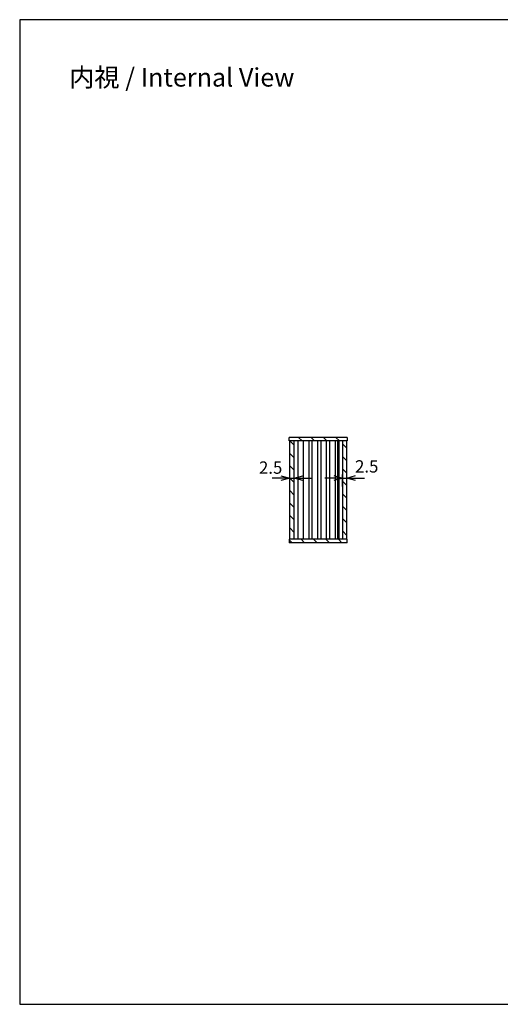
# Model space of a CAD drawing. Units: millimetres. Extents: x 0 to 2438, y 0 to 560.
# Drawn here: x 816 to 1090, y 0 to 560 of the extents above; entities that cross this region are included whole.
import ezdxf

# ---------------------------------------------------------------- set-up
doc = ezdxf.new("R2010")
doc.units = ezdxf.units.MM
doc.header["$LTSCALE"] = 2
for name, color, linetype, lineweight in [('AM_5', 3, 'Continuous', 25), ('AM_8', 1, 'Continuous', 25), ('上ｶﾊﾞｰ', 7, 'Continuous', 25), ('下ｶﾊﾞｰ', 2, 'Continuous', 25), ('ﾊﾟﾈﾙ', 5, 'Continuous', 25)]:
    doc.layers.add(name, color=color, linetype=linetype, lineweight=lineweight)
doc.styles.get("Standard").update_dxf_attribs({"font": 'ISOCP.SHX', "bigfont": 'EXTFONT.SHX'})
doc.dimstyles.new('AM_ISO$0', dxfattribs={"dimtxt": 3.5, "dimasz": 2.5, "dimexe": 1, "dimexo": 1, "dimgap": 1.5, "dimtad": 1, "dimdsep": 46, "dimtxsty": 'Standard', "dimblk": 'OPEN30', "dimcen": 0, "dimclrd": 3, "dimclre": 3, "dimclrt": 2, "dimadec": 0, "dimazin": 2, "dimtp": 0.1, "dimtm": 0.1, "dimtfac": 0.71, "dimtmove": 0, "dimatfit": 3, "dimldrblk": 'OPEN30', "dimfxl": 0, "dimlwd": -1, "dimlwe": -1, "dimarcsym": 0})
pattern_1 = [(315, (875.875, 1269.8725), (3.535534, 3.535534), [])]

# ---------------------------------------------------------------- blocks, each defined once
blk = doc.blocks.new('TK-A3')
blk.add_lwpolyline([(0, 0), (403, 0), (403, 280), (0, 280)], close=True)
blk = doc.blocks.new('_Open30')
at = {"color": 0, "linetype": 'ByBlock', "lineweight": -2}
for p, q in [((-1, 0.27), (0, 0)), ((0, 0), (-1, -0.27)), ((0, 0), (-1, 0))]:
    blk.add_line(p, q, dxfattribs=at)
blk = doc.blocks.new('*D40')
at = {"layer": 'AM_5', "color": 3, "transparency": 16777216}
for p, q in [((994.73, 299.33), (989.73, 299.33)), ((999.73, 294.46), (999.73, 301.33)), ((999.73, 299.33), (1002.23, 299.33)), ((1002.23, 294.46), (1002.23, 301.33)), ((1007.23, 299.33), (1012.23, 299.33))]:
    blk.add_line(p, q, dxfattribs=at)
at = {"layer": 'Defpoints', "color": 0, "transparency": 16777216}
for p in [(1002.23, 299.33), (999.73, 292.46), (1002.23, 292.46)]:
    blk.add_point(p, dxfattribs=at)
at = {"layer": 'AM_5', "color": 3, "transparency": 16777216, "xscale": 5, "yscale": 5, "zscale": 5}
blk.add_blockref('_Open30', (999.73, 299.33), dxfattribs=at)
at = {"layer": 'AM_5', "color": 3, "transparency": 16777216, "xscale": 5, "yscale": 5, "zscale": 5, "rotation": 180}
blk.add_blockref('_Open30', (1002.23, 299.33), dxfattribs=at)
at = {"layer": 'AM_5', "color": 2, "transparency": 16777216, "insert": (1013.54, 305.03), "char_height": 7, "attachment_point": 5}
blk.add_mtext('2.5', dxfattribs=at)
blk = doc.blocks.new('*D41')
at = {"layer": 'AM_5', "color": 3, "transparency": 16777216}
for p, q in [((964.73, 299.29), (959.73, 299.29)), ((969.73, 294.46), (969.73, 301.29)), ((969.73, 299.29), (972.23, 299.29)), ((972.23, 294.46), (972.23, 301.29)), ((977.23, 299.29), (982.23, 299.29))]:
    blk.add_line(p, q, dxfattribs=at)
at = {"layer": 'Defpoints', "color": 0, "transparency": 16777216}
for p in [(972.23, 299.29), (969.73, 292.46), (972.23, 292.46)]:
    blk.add_point(p, dxfattribs=at)
at = {"layer": 'AM_5', "color": 3, "transparency": 16777216, "xscale": 5, "yscale": 5, "zscale": 5}
blk.add_blockref('_Open30', (969.73, 299.29), dxfattribs=at)
at = {"layer": 'AM_5', "color": 3, "transparency": 16777216, "xscale": 5, "yscale": 5, "zscale": 5, "rotation": 180}
blk.add_blockref('_Open30', (972.23, 299.29), dxfattribs=at)
at = {"layer": 'AM_5', "color": 2, "transparency": 16777216, "insert": (958.86, 304.35), "char_height": 7, "attachment_point": 5}
blk.add_mtext('2.5', dxfattribs=at)

msp = doc.modelspace()

# ---------------------------------------------------------------- hatches: boundary and pattern name
at = {"layer": 'AM_8'}
h = msp.add_hatch(dxfattribs=at)
h.set_pattern_fill('_U', color=256, scale=5, angle=-45, style=0, pattern_type=0)
h.set_pattern_definition(pattern_1)
h.paths.add_polyline_path([(1002.478, 322.464), (969.478, 322.464), (969.478, 320.464), (1002.478, 320.464)])
h = msp.add_hatch(dxfattribs=at)
h.set_pattern_fill('_U', color=256, scale=5, angle=-45, style=0, pattern_type=0)
h.set_pattern_definition(pattern_1)
h.paths.add_polyline_path([(969.728, 264.464), (972.228, 264.464), (972.228, 320.464), (969.728, 320.464), (969.728, 306.8)])
h = msp.add_hatch(dxfattribs=at)
h.set_pattern_fill('_USER', color=256, scale=5, angle=-45, style=0, pattern_type=0)
h.set_pattern_definition(pattern_1)
h.paths.add_polyline_path([(1002.228, 264.464), (1002.228, 320.464), (999.728, 320.464), (999.728, 264.464)])
h = msp.add_hatch(dxfattribs=at)
h.set_pattern_fill('_U', color=256, scale=5, angle=-45, style=0, pattern_type=0)
h.set_pattern_definition(pattern_1)
h.paths.add_polyline_path([(969.478, 262.464), (1002.478, 262.464), (1002.478, 264.464), (969.478, 264.464)])

# ---------------------------------------------------------------- linework, layer by layer
at = {"layer": '上ｶﾊﾞｰ'}
for p, q in [((992.528, 264.464), (992.528, 320.464)), ((1002.228, 320.464), (992.578, 320.464)), ((995.528, 320.464), (995.528, 264.464)), ((997.02, 264.464), (997.02, 320.464)), ((997.697, 320.464), (997.697, 264.464)), ((999.728, 320.464), (999.728, 264.464)), ((1002.228, 264.464), (1002.228, 320.464)), ((1002.228, 264.464), (992.578, 264.464))]:
    msp.add_line(p, q, dxfattribs=at)
at = {"layer": '下ｶﾊﾞｰ'}
for p, q in [((969.728, 264.464), (969.728, 320.464)), ((992.578, 320.464), (969.728, 320.464)), ((972.228, 264.464), (972.228, 320.464)), ((974.259, 320.464), (974.259, 264.464)), ((977.53, 264.464), (977.53, 320.464)), ((980.528, 320.464), (980.528, 264.464)), ((982.528, 264.464), (982.528, 320.464)), ((985.528, 320.464), (985.528, 264.464)), ((987.528, 264.464), (987.528, 320.464)), ((990.478, 320.464), (990.478, 264.464)), ((992.578, 264.464), (969.728, 264.464))]:
    msp.add_line(p, q, dxfattribs=at)
at = {"layer": 'ﾊﾟﾈﾙ'}
for p, q in [((969.478, 320.464), (969.478, 322.464)), ((1002.478, 322.464), (969.478, 322.464)), ((1002.478, 320.464), (969.478, 320.464)), ((1002.478, 322.464), (1002.478, 320.464)), ((1002.478, 264.464), (969.478, 264.464)), ((969.478, 264.464), (969.478, 262.464)), ((1002.478, 262.464), (1002.478, 264.464)), ((1002.478, 262.464), (969.478, 262.464))]:
    msp.add_line(p, q, dxfattribs=at)

# ---------------------------------------------------------------- block references
at = {"lineweight": 0, "xscale": 2, "yscale": 2, "zscale": 2}
msp.add_blockref('TK-A3', (816, 0), dxfattribs=at)

# ---------------------------------------------------------------- texts
at = {"layer": 'AM_5', "color": 2, "insert": (908.291, 527.205), "char_height": 10.5, "attachment_point": 5}
msp.add_mtext('{\\fMS Gothic|b0|i0|c128|p49;\\C0;内視 / Internal View}', dxfattribs=at)

# ---------------------------------------------------------------- dimensions: what is measured, and where the dimension line sits
at = {"layer": 'AM_5'}
for base, p1, p2, picture, middle in [((972.228, 299.293), (969.728, 292.464), (972.228, 292.464), '*D41', (958.859, 304.345)), ((1002.228, 299.332), (999.728, 292.464), (1002.228, 292.464), '*D40', (1013.543, 305.034))]:
    dim = msp.add_linear_dim(base=base, p1=p1, p2=p2, dimstyle='AM_ISO$0', override={"dimscale": 2, "dimtmove": 2}, dxfattribs=at)
    dim.commit()
    dim.dimension.update_dxf_attribs({"geometry": picture, "text_midpoint": middle, "dimtype": 160})

doc.saveas('drawing.dxf')
